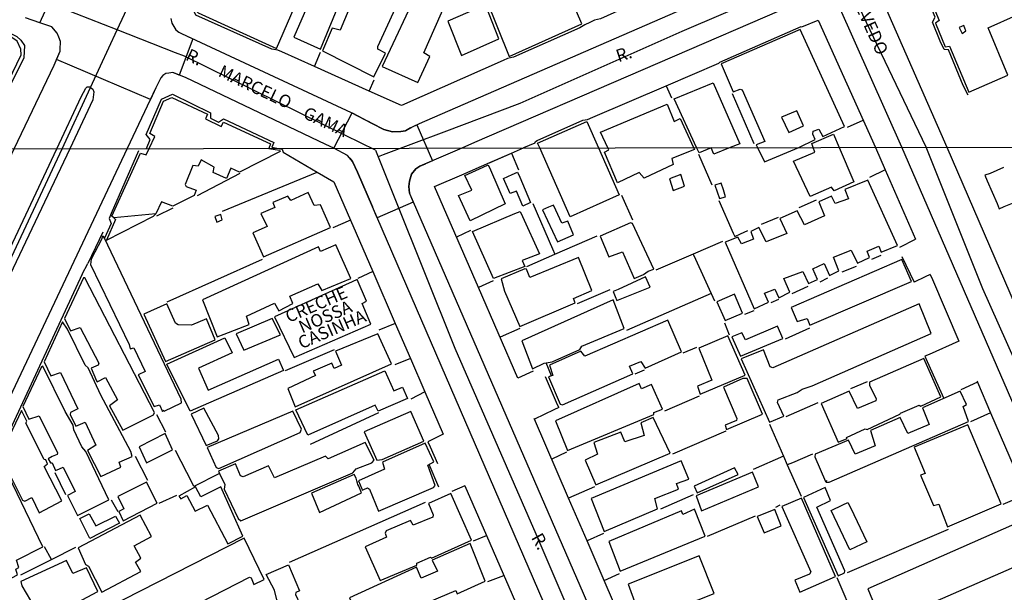
# Model space of a CAD drawing. Extents: x 180702 to 183122, y 1677048 to 1679827.
# Drawn here: x 181354 to 181551, y 1678626 to 1678740 of the extents above; entities that cross this region are included whole.
import ezdxf
from ezdxf.enums import TextEntityAlignment as Align

# ---------------------------------------------------------------- set-up
doc = ezdxf.new("R2010")
doc.units = 0
doc.header["$MEASUREMENT"] = 0
for name, color, linetype in [('IMAGEM', 7, 'CONTINUOUS'), ('V-CANTEIRO', 220, 'CONTINUOUS'), ('V-CRUZAMENTO', 1, 'CONTINUOUS'), ('V-EDIFICACAO', 7, 'CONTINUOUS'), ('V-EDIFICACAO_IDENTIFICADA', 6, 'CONTINUOUS'), ('V-EIXO_DE_LOGRADOURO', 3, 'CONTINUOUS'), ('V-LOTE', 1, 'CONTINUOUS'), ('V-NOME_DOS_LOGRADOUROS', 7, 'CONTINUOUS'), ('V-QUADRA', 2, 'CONTINUOUS'), ('V-TESTADA', 250, 'CONTINUOUS'), ('X-LIMITE_1000', 6, 'CONTINUOUS')]:
    doc.layers.add(name, color=color, linetype=linetype)
picture_1 = doc.add_image_def('image1.jpg', size_in_pixel=(4028, 4627))

msp = doc.modelspace()

# ---------------------------------------------------------------- linework, layer by layer
at = {"layer": 'V-CANTEIRO'}
msp.add_lwpolyline([(181334.41, 1678655.86), (181361.77, 1678714.03), (181366.63, 1678724.38), (181367.5, 1678726.09), (181367.8, 1678726.35), (181368.34, 1678726.35), (181368.47, 1678726.25), (181368.93, 1678725.88), (181369.1, 1678725.39), (181368.93, 1678723.81), (181364.31, 1678714.04), (181345.4, 1678674.27)], dxfattribs=at)
at = {"layer": 'V-CRUZAMENTO'}
msp.add_line((181381.51, 1678726.16), (181381.51, 1678726.16), dxfattribs=at)
at = {"layer": 'V-CRUZAMENTO', "linetype": 'Continuous'}
for p, q in [((181416.93, 1678714.13), (181420.62, 1678721.17)), ((181420.62, 1678721.17), (181423.75, 1678719.53)), ((181424.58, 1678719.09), (181423.75, 1678719.53)), ((181426.92, 1678717.86), (181424.58, 1678719.09)), ((181428.67, 1678717.4), (181426.92, 1678717.86)), ((181430.31, 1678717.44), (181428.67, 1678717.4)), ((181431.22, 1678717.6), (181430.31, 1678717.44)), ((181432.24, 1678718.19), (181431.22, 1678717.6)), ((181432.24, 1678718.19), (181432.76, 1678718.49)), ((181432.76, 1678718.49), (181433.5, 1678718.81)), ((181433.5, 1678718.81), (181436.6, 1678711.64)), ((181419.68, 1678712.71), (181416.93, 1678714.13)), ((181420.13, 1678712.16), (181419.68, 1678712.71)), ((181420.13, 1678712.16), (181420.68, 1678711.49)), ((181420.68, 1678711.49), (181421.65, 1678709.39)), ((181436.6, 1678711.64), (181435.19, 1678711.02)), ((181421.65, 1678709.39), (181424.64, 1678702.47)), ((181432.45, 1678708.94), (181433.28, 1678710.03)), ((181433.28, 1678710.03), (181434.11, 1678710.56)), ((181434.11, 1678710.56), (181435.19, 1678711.02)), ((181431.87, 1678706.48), (181432.05, 1678707.58)), ((181432.05, 1678707.58), (181432.45, 1678708.94)), ((181432.05, 1678705.18), (181431.87, 1678706.48)), ((181432.79, 1678703.36), (181425.6, 1678700.25)), ((181432.05, 1678705.18), (181432.08, 1678705)), ((181432.08, 1678705), (181432.79, 1678703.36)), ((181425.6, 1678700.25), (181424.64, 1678702.47))]:
    msp.add_line(p, q, dxfattribs=at)
msp.add_lwpolyline([(181384.45, 1678739.98), (181384.65, 1678739.09), (181385.44, 1678737.71), (181386.05, 1678737.25), (181386.6, 1678736.99), (181388.87, 1678735.94), (181386.16, 1678728.72), (181384.84, 1678729.21), (181384.1, 1678729.09), (181383.5, 1678729), (181382.89, 1678728.66), (181382.48, 1678728.2), (181381.51, 1678726.16), (181380.42, 1678723.85), (181361.68, 1678731.84), (181362.39, 1678733.51), (181362.4, 1678733.81), (181362.47, 1678735.38), (181362.17, 1678736.27), (181361.79, 1678737.06), (181360.75, 1678738.32), (181358.35, 1678739.16), (181360.17, 1678743.08)], dxfattribs=at)
at = {"layer": 'V-EDIFICACAO'}
for points in [[(181446.54, 1678770.63), (181445.75, 1678770.95), (181444.79, 1678768.83), (181445.52, 1678766.7), (181443.23, 1678765.69), (181437.71, 1678753.9), (181442.32, 1678755.56), (181442.74, 1678755.27), (181451.87, 1678732.39), (181466.41, 1678738.96), (181451.82, 1678772.72), (181446.54, 1678770.63)], [(181545.41, 1678742.93), (181541.42, 1678752.25), (181533.74, 1678748.87), (181537.56, 1678739.62), (181536.88, 1678739.09), (181538.81, 1678734.36), (181539.68, 1678734.47), (181543.48, 1678725.32), (181551.26, 1678728.67), (181547.34, 1678738.16), (181553, 1678740.69), (181554.52, 1678737.03), (181554.91, 1678736.71), (181557.34, 1678731.22), (181564.61, 1678734.45), (181560.44, 1678743.86), (181561.07, 1678744.34), (181559.18, 1678748.68), (181558.47, 1678748.43), (181554.4, 1678757.63), (181546.87, 1678754.75), (181550.94, 1678745.42), (181545.41, 1678742.93)], [(181393.91, 1678753), (181389.42, 1678743.19), (181389.36, 1678741.65), (181389.94, 1678741.1), (181405.52, 1678734.03), (181411.93, 1678748.74), (181409.16, 1678749.88), (181406.96, 1678745.4), (181403.46, 1678747.06), (181403.95, 1678748.53), (181393.91, 1678753)], [(181418.21, 1678737.65), (181416.62, 1678738.1), (181414.69, 1678733.52), (181424.95, 1678728.38), (181427.23, 1678733.09), (181425.74, 1678733.85), (181425.7, 1678734.39), (181430.83, 1678745.61), (181432.79, 1678744.78), (181434.87, 1678749.36), (181423.63, 1678754.22), (181421.44, 1678748.65), (181422.52, 1678748.05), (181418.21, 1678737.65)], [(181315.14, 1678750.24), (181307.95, 1678733.9), (181347.88, 1678718.79), (181354.64, 1678732.77), (181354.58, 1678733.85), (181353.87, 1678735.51), (181352.59, 1678736.32), (181315.14, 1678750.24)], [(181409, 1678736.27), (181414.27, 1678733.85), (181418.54, 1678744.27), (181417.35, 1678744.85), (181416.67, 1678743.26), (181415.54, 1678743.68), (181415.19, 1678743), (181412.43, 1678744.23), (181409, 1678736.27)], [(181426.57, 1678730.4), (181433.67, 1678727.25), (181436.11, 1678732.44), (181434.89, 1678733.13), (181439.4, 1678743.36), (181433.98, 1678746.16), (181426.57, 1678730.4)], [(181439.66, 1678739.49), (181442.4, 1678732.65), (181449.85, 1678735.94), (181447.17, 1678742.72), (181439.66, 1678739.49)], [(181501.37, 1678714.27), (181502.78, 1678711.41), (181509.63, 1678714.28), (181512.91, 1678715.88), (181512.42, 1678716.91), (181512.5, 1678717.51), (181513.61, 1678717.94), (181514.38, 1678716.5), (181518.75, 1678718.45), (181509.91, 1678737.81), (181494.16, 1678730.99), (181496.53, 1678725.35), (181497.91, 1678725.89), (181498.3, 1678725.77), (181502.82, 1678715.45), (181501.11, 1678714.8)], [(181541.57, 1678738.21), (181542.15, 1678737.02), (181542.93, 1678737.52), (181542.48, 1678738.6), (181541.57, 1678738.21)], [(181489.26, 1678714.25), (181484.77, 1678724.01), (181492.55, 1678727.17), (181497.89, 1678715.02), (181495.94, 1678714.26), (181492.66, 1678712.92), (181492.17, 1678714.23), (181489.76, 1678713.2)], [(181373.11, 1678700.23), (181372.72, 1678700.62), (181378.43, 1678713.16), (181379.53, 1678712.8), (181380.15, 1678714.07), (181381.25, 1678716.5), (181380.31, 1678717.08), (181383.02, 1678723.49), (181384.69, 1678724.27), (181391.76, 1678720.9), (181391.4, 1678719.96), (181394.53, 1678718.45), (181394.98, 1678719.33), (181404.31, 1678714.98), (181404.02, 1678714.11), (181406.12, 1678713.75), (181406.23, 1678713.46), (181398.18, 1678709.36), (181396.43, 1678710.13), (181395.59, 1678708.08), (181392.92, 1678709.29), (181393.1, 1678710.38), (181390.54, 1678711.81), (181389.91, 1678710.53), (181388.85, 1678710.71), (181387.35, 1678706.91), (181387.54, 1678706.51), (181389.51, 1678705.74), (181389.15, 1678704.71), (181384.9, 1678702.59), (181382.63, 1678703.47), (181381.46, 1678701.05)], [(181471.59, 1678714.22), (181470.1, 1678717.35), (181483.36, 1678722.93), (181484.81, 1678719.46), (181486, 1678720.04), (181488.66, 1678714.25), (181488.84, 1678713.91), (181484.28, 1678712.11), (181484.56, 1678710.86), (181478.77, 1678708.18), (181477.8, 1678709.31), (181473.51, 1678707.21), (181470.89, 1678713.38), (181471.76, 1678713.8)], [(181506.18, 1678720.34), (181507.6, 1678717.3), (181510.55, 1678718.58), (181509.24, 1678721.57), (181506.18, 1678720.34)], [(181469.72, 1678714.22), (181473.83, 1678704.83), (181464.04, 1678700.46), (181457.98, 1678714.2), (181457.52, 1678715.13), (181467.35, 1678719.47)], [(181517.67, 1678714.3), (181520.61, 1678707.43), (181516.68, 1678705.61), (181516.13, 1678706.34), (181511.88, 1678704.52), (181508.59, 1678711.52), (181512.8, 1678713.38), (181512.51, 1678714.29), (181512.24, 1678715.05), (181516.53, 1678716.93)], [(181447.73, 1678710.81), (181448.17, 1678709.8), (181451.1, 1678703.03), (181444.11, 1678699.67), (181441.82, 1678704.69), (181444.43, 1678705.78), (181443.06, 1678708.7), (181446.71, 1678710.35), (181447.73, 1678710.81)], [(181453.56, 1678709.36), (181454, 1678708.34), (181456.16, 1678703.31), (181454.62, 1678702.58), (181453.33, 1678705.54), (181452.07, 1678705.09), (181450.75, 1678708.13), (181452.51, 1678708.9), (181453.56, 1678709.36)], [(181483.86, 1678708.01), (181484.55, 1678705.7), (181486.86, 1678706.58), (181486.09, 1678708.88), (181483.86, 1678708.01)], [(181494.94, 1678695.4), (181500.73, 1678682.12), (181503.6, 1678683.47), (181502.8, 1678685.23), (181504.87, 1678686.02), (181505.62, 1678684.3), (181507.81, 1678685.46), (181506.62, 1678688.13), (181510.4, 1678689.56), (181511.54, 1678687.17), (181513.33, 1678687.97), (181512.39, 1678690.08), (181514.7, 1678691.12), (181515.74, 1678688.77), (181517.61, 1678689.72), (181516.55, 1678692.43), (181520.02, 1678693.78), (181521.34, 1678691.19), (181523.71, 1678692.38), (181523.23, 1678693.58), (181525.54, 1678694.62), (181526, 1678693.39), (181529.27, 1678694.74), (181523.38, 1678707.76), (181518.82, 1678705.93), (181519.52, 1678704.06), (181516.85, 1678703.1), (181516.13, 1678704.58), (181513.58, 1678703.42), (181514.76, 1678700.63), (181510.73, 1678698.84), (181509.32, 1678701.67), (181505.85, 1678700.11), (181507.22, 1678697.12), (181503.12, 1678695.45), (181501.67, 1678698.32), (181500.07, 1678697.52), (181500.57, 1678696.01), (181498.18, 1678695.09), (181497.46, 1678696.4), (181494.94, 1678695.4)], [(181404.8, 1678703.29), (181405.17, 1678702.3), (181402.42, 1678701.13), (181403.67, 1678698.53), (181400.78, 1678697.25), (181402.94, 1678692.46), (181416.29, 1678698.35), (181414.31, 1678702.88), (181413.03, 1678702.7), (181411.86, 1678705.3), (181408.39, 1678703.73), (181407.8, 1678704.6), (181404.8, 1678703.29)], [(181494.58, 1678705.81), (181494.14, 1678707.16), (181492.86, 1678706.8), (181493.81, 1678704.13), (181495.02, 1678704.46), (181494.58, 1678705.81)], [(181454.07, 1678701.54), (181454.54, 1678700.52), (181457.91, 1678693.11), (181454.49, 1678691.73), (181455.02, 1678690.57), (181448.8, 1678688.13), (181444.57, 1678697.56), (181453.02, 1678701.1), (181454.07, 1678701.54)], [(181460.74, 1678702.78), (181459.74, 1678702.36), (181458.55, 1678701.85), (181461.53, 1678695.44), (181464.69, 1678696.89), (181463.59, 1678699.62), (181462.36, 1678699.2), (181461.19, 1678701.78), (181460.74, 1678702.78)], [(181373.11, 1678700.23), (181373.42, 1678699.92), (181371.65, 1678695.79), (181381.03, 1678700.58), (181381.46, 1678701.05)], [(181393.24, 1678700.54), (181393.65, 1678699.37), (181394.71, 1678699.85), (181394.45, 1678700.91), (181393.24, 1678700.54)], [(181470.03, 1678696.59), (181471.75, 1678692.46), (181474.46, 1678693.45), (181476.78, 1678688.18), (181478.65, 1678688.95), (181479.6, 1678689.59), (181480.71, 1678690.05), (181476.47, 1678699.12), (181476.1, 1678699.23), (181470.03, 1678696.59)], [(181371.25, 1678696.17), (181371.07, 1678696.55), (181370.78, 1678696.52), (181370.71, 1678696.08), (181368.62, 1678692.02), (181368.48, 1678690.92), (181376.16, 1678675.01), (181376.34, 1678674.13), (181377.11, 1678674.35), (181379.34, 1678669.59), (181377.99, 1678668.94), (181381.13, 1678662.64), (181382.2, 1678662.94), (181382.78, 1678661.62), (181382.96, 1678661.88), (181383.11, 1678661.69), (181386.59, 1678663.37), (181386.51, 1678664.07)], [(181399.55, 1678680.68), (181405.1, 1678683.22), (181406.02, 1678681.74), (181408.75, 1678683.2), (181408.17, 1678684.63), (181413.76, 1678687.08), (181414.54, 1678685.79), (181420.33, 1678688.16), (181417.37, 1678694.84), (181414.3, 1678693.51), (181413.93, 1678694.45), (181390.75, 1678683.92), (181393.71, 1678676.5), (181395.07, 1678677.03), (181400.09, 1678678.97)], [(181456, 1678688.33), (181455.36, 1678690.01), (181454.99, 1678690.12), (181450.28, 1678688.07), (181450.97, 1678685.62), (181454.04, 1678678.59), (181465.05, 1678683.28), (181464.69, 1678684.15), (181468.35, 1678685.8), (181465.71, 1678692.38), (181456, 1678688.33)], [(181508.11, 1678682.39), (181509.32, 1678679.56), (181511.27, 1678680.2), (181511.83, 1678678.83), (181532.06, 1678687.57), (181530.16, 1678691.95), (181508.11, 1678682.39)], [(181367.31, 1678688.29), (181367.05, 1678688.29), (181363.25, 1678680.17), (181364.45, 1678677.72), (181366.43, 1678678.41), (181370.09, 1678671.28), (181370.01, 1678670.91), (181368.59, 1678670.29), (181369.66, 1678667.78), (181369.79, 1678667.58), (181371.48, 1678668.39), (181373.82, 1678663.96), (181372.28, 1678662.79), (181374.92, 1678657.89), (181380.99, 1678660.96), (181381.24, 1678661.47), (181367.31, 1678688.29)], [(181472.6, 1678685.55), (181473.03, 1678684.57), (181473.37, 1678683.8), (181479.97, 1678686.46), (181479.07, 1678688.47), (181473.59, 1678686), (181472.6, 1678685.55)], [(181459.28, 1678671.35), (181460.44, 1678671.53), (181466.01, 1678674.02), (181466.41, 1678674.64), (181474.84, 1678678.21), (181472.59, 1678683.9), (181454.41, 1678675.7), (181456.57, 1678670.14), (181458.84, 1678671.28)], [(181493.3, 1678683.53), (181494.94, 1678679.76), (181498.42, 1678681.23), (181496.81, 1678685.03), (181493.3, 1678683.53)], [(181385.38, 1678679.25), (181383.7, 1678683.09), (181379.12, 1678681.08), (181383.4, 1678671.64), (181393.32, 1678675.92), (181391.56, 1678680.13), (181388.6, 1678678.85), (181385.93, 1678678.89), (181385.38, 1678679.25)], [(181504.42, 1678670.36), (181503.9, 1678670.54), (181502.55, 1678673.91), (181498.12, 1678672.12), (181503.79, 1678659.53), (181506.61, 1678660.74), (181505.4, 1678663.41), (181505.48, 1678664), (181509.28, 1678665.42), (181510.27, 1678666.12), (181512.25, 1678666.74), (181535.99, 1678677.2), (181533.61, 1678683.09), (181504.42, 1678670.36)], [(181406.35, 1678676.96), (181404.66, 1678680.17), (181397.51, 1678677.16), (181399.04, 1678673.89), (181406.35, 1678676.96)], [(181460.31, 1678668.73), (181459.71, 1678668.53), (181462.09, 1678663.12), (181462.53, 1678662.97), (181476.51, 1678669.18), (181475.88, 1678670.65), (181478.15, 1678671.61), (181478.99, 1678670.29), (181486.27, 1678673.54), (181483.53, 1678679.84), (181466.96, 1678672.67), (181466.19, 1678673.65), (181459.93, 1678670.87), (181460.63, 1678668.83)], [(181370.49, 1678664.87), (181368, 1678670.33), (181367.42, 1678670.87), (181363.9, 1678678.08), (181362.88, 1678679.51), (181359.22, 1678671.53), (181360.58, 1678668.75), (181362.48, 1678669.45), (181365.95, 1678662.17), (181364.49, 1678661.47), (181364.38, 1678661.07), (181365.51, 1678658.73), (181367.38, 1678659.5), (181369.5, 1678654.92), (181367.89, 1678653.86), (181370.49, 1678648.67), (181374.51, 1678650.57), (181374.18, 1678651.52), (181376.74, 1678652.69), (181376.49, 1678653.68), (181370.49, 1678664.87)], [(181496.29, 1678676.5), (181498.01, 1678672.67), (181506.42, 1678676.18), (181505.38, 1678678.65), (181499, 1678675.94), (181498.28, 1678677.3), (181496.29, 1678676.5)], [(181383.69, 1678671.11), (181395.23, 1678676.36), (181396.67, 1678673.34), (181389.96, 1678670.3), (181391.92, 1678665.93), (181405.91, 1678672.05), (181406.94, 1678669.82), (181388.35, 1678661.69)], [(181428.47, 1678671.16), (181425.74, 1678677.16), (181417.3, 1678673.64), (181418.49, 1678670.88), (181417.02, 1678670.19), (181416.57, 1678671.29), (181412.86, 1678669.66), (181413.27, 1678668.8), (181407.76, 1678666.21), (181409.22, 1678662.59), (181428.47, 1678671.16)], [(181495.49, 1678676.73), (181489.71, 1678674.24), (181492.31, 1678667.91), (181489.45, 1678666.7), (181489.97, 1678665.09), (181498.93, 1678668.9), (181495.49, 1678676.73)], [(181521.32, 1678662.24), (181519.67, 1678665.72), (181514.04, 1678663.27), (181517.44, 1678655.51), (181519.23, 1678656.28), (181519.12, 1678656.46), (181522.85, 1678658.22), (181523.22, 1678658.03), (181529.77, 1678661.11), (181529.83, 1678661.21), (181529.88, 1678661.29), (181533.57, 1678662.9), (181533.94, 1678662.72), (181537.93, 1678664.55), (181534.52, 1678672.23), (181523.73, 1678667.47), (181523.73, 1678666.89), (181525.01, 1678664.14), (181524.94, 1678663.74), (181521.32, 1678662.24)], [(181367.56, 1678653.68), (181366.72, 1678654.63), (181365.11, 1678657.96), (181365, 1678658.91), (181363.39, 1678661.62), (181358.97, 1678670.65), (181358.67, 1678670.58), (181354.98, 1678662.64), (181356.19, 1678660.12), (181358.2, 1678660.81), (181361.89, 1678653.39), (181361.82, 1678653.06), (181360.84, 1678652.64), (181360.04, 1678652.2), (181360.46, 1678651.41), (181360.79, 1678651.41), (181361.5, 1678649.88), (181362.31, 1678650.21), (181363.03, 1678650.57), (181365.4, 1678645.67), (181363.88, 1678644.9), (181365.88, 1678640.88), (181367.84, 1678641.88), (181372.09, 1678644.04)], [(181427.14, 1678669.72), (181428.93, 1678665.76), (181430.67, 1678666.52), (181431.64, 1678664.24), (181425.8, 1678661.7), (181425.16, 1678662.9), (181411.78, 1678656.91), (181409.38, 1678661.96), (181427.14, 1678669.72)], [(181498.49, 1678668.2), (181494.61, 1678666.48), (181497.28, 1678660.23), (181497.17, 1678659.86), (181494.91, 1678658.95), (181495.23, 1678658.03), (181502.37, 1678661.11), (181499.33, 1678668.24), (181498.49, 1678668.2)], [(181523.88, 1678657.85), (181524.83, 1678654.81), (181520.88, 1678653.17), (181519.49, 1678655.95), (181512.9, 1678653.13), (181512.83, 1678652.62), (181514.95, 1678647.68), (181515.14, 1678647.86), (181515.03, 1678647.57), (181515.65, 1678647.57), (181543.41, 1678659.68), (181542.39, 1678662.61), (181543.01, 1678663.01), (181541.77, 1678665.68), (181534.27, 1678662.39), (181535.62, 1678659.02), (181531.34, 1678657.23), (181529.84, 1678660.45), (181523.88, 1678657.85)], [(181391.05, 1678662.28), (181388.52, 1678661.11), (181391.49, 1678654.89), (181393.76, 1678655.8), (181394.05, 1678656.17), (181393.98, 1678656.83), (181391.05, 1678662.28)], [(181359.22, 1678650.68), (181359.88, 1678651.23), (181359.56, 1678652.04), (181359.26, 1678652.07), (181355.6, 1678659.31), (181355.78, 1678659.75), (181354.72, 1678661.84), (181350.48, 1678652.84), (181354.94, 1678643.99), (181355.38, 1678643.8), (181356.77, 1678644.5), (181358.23, 1678641.46), (181362.75, 1678643.82), (181359.22, 1678650.68)], [(181391.71, 1678654.49), (181393.5, 1678650.46), (181394.01, 1678650.28), (181410.25, 1678657.49), (181410.51, 1678658.14), (181408.75, 1678661.69), (181391.71, 1678654.49)], [(181423.02, 1678657.56), (181425.51, 1678651.96), (181426.61, 1678652.07), (181434.91, 1678655.73), (181432.28, 1678661.62), (181423.02, 1678657.56)], [(181478.11, 1678659.39), (181478.81, 1678656.86), (181474.93, 1678655.62), (181474.16, 1678657.52), (181468.75, 1678655.44), (181469.52, 1678653.13), (181467.07, 1678651.92), (181469.14, 1678647.01), (181483.99, 1678653.33), (181480.57, 1678660.48)], [(181532.59, 1678654.52), (181534.78, 1678649.25), (181533.9, 1678648.92), (181536.46, 1678642.93), (181537.49, 1678643.18), (181539.28, 1678638.65), (181549.96, 1678643.22), (181543.27, 1678658.99), (181532.59, 1678654.52)], [(181378.14, 1678654.63), (181379.6, 1678651.41), (181384.79, 1678654.01), (181383.33, 1678657.23), (181378.14, 1678654.63)], [(181394.16, 1678649.3), (181395.22, 1678647.06), (181395.07, 1678646.18), (181397.89, 1678640.29), (181398.4, 1678639.82), (181420.72, 1678649.44), (181421.41, 1678650.21), (181424.52, 1678651.41), (181424.96, 1678651.96), (181423.2, 1678655.44), (181415.85, 1678652.22), (181415.27, 1678652.73), (181405.13, 1678648.41), (181403.96, 1678650.83), (181398.88, 1678648.6), (181398.36, 1678648.85), (181397.34, 1678651.23), (181393.94, 1678649.77)], [(181426.68, 1678651.56), (181427.05, 1678650.13), (181421.89, 1678647.83), (181422.51, 1678646.22), (181422.61, 1678645.97), (181422.95, 1678646.11), (181423.68, 1678646.4), (181424.05, 1678646.14), (181425.84, 1678641.75), (181436.81, 1678646.51), (181437.14, 1678646.88), (181435.68, 1678650.94), (181436.89, 1678651.6), (181435.17, 1678655.33), (181426.68, 1678651.56)], [(181350.3, 1678652.44), (181344.59, 1678640.47), (181344.3, 1678637.84), (181349.75, 1678626.9), (181353.92, 1678629.06), (181353.59, 1678630.23), (181354.17, 1678630.52), (181353.73, 1678631.99), (181358.97, 1678634.69), (181350.3, 1678652.44)], [(181468.24, 1678644.28), (181470.8, 1678637.73), (181481.44, 1678642.26), (181480.93, 1678644.28), (181485.63, 1678646.19), (181485.21, 1678647.28), (181487.71, 1678648.15), (181486.16, 1678651.81)], [(181489.38, 1678645.45), (181497.5, 1678649.11), (181496.81, 1678650.39), (181488.79, 1678646.74)], [(181412.52, 1678645.34), (181414.13, 1678641.5), (181422.5, 1678645.46), (181422.05, 1678646.42), (181421.93, 1678646.78), (181421.76, 1678647.07), (181421.7, 1678647.38), (181421.56, 1678647.84), (181421.41, 1678648.38), (181421.01, 1678649.07), (181412.52, 1678645.34)], [(181489.13, 1678644.83), (181490.22, 1678641.86), (181501.6, 1678646.62), (181500.39, 1678649.58), (181489.13, 1678644.83)], [(181374.12, 1678641.74), (181374.99, 1678639.82), (181381.77, 1678643.37), (181379.6, 1678647.57), (181373.88, 1678644.69), (181375.13, 1678642.24), (181374.12, 1678641.74)], [(181395.84, 1678635.28), (181398.84, 1678636.82), (181394.41, 1678646.62), (181390.43, 1678644.61), (181389.36, 1678646.62), (181386.07, 1678644.79), (181386.44, 1678644.23), (181387.66, 1678644.91), (181389.33, 1678641.75), (181391.78, 1678642.96)], [(181513.2, 1678642.6), (181515.9, 1678643.88), (181514.84, 1678646.47), (181510.56, 1678644.5), (181517.44, 1678628.91), (181518.72, 1678629.46), (181518.79, 1678629.9), (181513.2, 1678642.6)], [(181427.37, 1678637.84), (181427.19, 1678637.4), (181427.45, 1678636.56), (181423.17, 1678634.69), (181426.17, 1678627.93), (181433.52, 1678631.04), (181433.52, 1678631.4), (181436.19, 1678632.61), (181436.41, 1678632.39), (181444.4, 1678636.02), (181440.29, 1678645.27), (181435.83, 1678643.33), (181436.78, 1678641.02), (181436.67, 1678640.58), (181432.79, 1678638.97), (181432.2, 1678639.93), (181427.37, 1678637.84)], [(181510.16, 1678644.39), (181506.25, 1678642.71), (181511.99, 1678629.65), (181511.77, 1678629.24), (181508.84, 1678628), (181509.83, 1678625.62), (181516.93, 1678628.73), (181510.16, 1678644.39)], [(181365.99, 1678634.47), (181367.45, 1678631.15), (181368.04, 1678630.82), (181370.75, 1678625.62), (181378.5, 1678629.72), (181377.44, 1678631.62), (181378.46, 1678632.43), (181377.15, 1678634.88), (181380.62, 1678636.74), (181378.35, 1678640.95), (181365.99, 1678634.47)], [(181368.21, 1678641.21), (181369.51, 1678638.85), (181373.44, 1678640.78), (181374.24, 1678639.41), (181368.35, 1678636.35), (181366.35, 1678640.28), (181368.21, 1678641.21)], [(181474.02, 1678629.79), (181490.95, 1678636.82), (181488.81, 1678642.19), (181486.53, 1678641.1), (181486.23, 1678641.86), (181471.75, 1678635.72)], [(181501.34, 1678640.69), (181502.7, 1678637.47), (181506.1, 1678638.86), (181504.82, 1678642.12), (181501.34, 1678640.69)], [(181523.4, 1678626.32), (181526.29, 1678619.15), (181555.63, 1678631.99), (181552.6, 1678639.16), (181523.4, 1678626.32)], [(181371.55, 1678622.4), (181371.44, 1678622.11), (181373.01, 1678619.84), (181379.56, 1678622.99), (181383.81, 1678614.43), (181387.68, 1678616.26), (181385.41, 1678621.05), (181400.16, 1678628.59), (181400.49, 1678628.48), (181401, 1678627.16), (181403.05, 1678628.15), (181399.1, 1678636.41), (181371.55, 1678622.4)], [(181434.36, 1678628.44), (181433.43, 1678630.6), (181420.09, 1678624.49), (181422.22, 1678619.77), (181424.34, 1678620.72), (181425.58, 1678618.16), (181434, 1678621.93), (181433.89, 1678622.81), (181441.25, 1678625.99), (181441.55, 1678625.31), (181447.13, 1678627.82), (181444.09, 1678635.32), (181436.57, 1678632), (181437.58, 1678629.83), (181434.36, 1678628.44)], [(181475.59, 1678627.2), (181477.16, 1678623.02), (181477.86, 1678623.24), (181479.8, 1678618.63), (181482.5, 1678619.73), (181483.09, 1678618.89), (181487.08, 1678620.5), (181487.15, 1678620.98), (181486.38, 1678622.84), (181492.78, 1678625.33), (181489.75, 1678632.9), (181475.59, 1678627.2)], [(181354.58, 1678627.74), (181354.76, 1678626.9), (181356.48, 1678623.94), (181355.23, 1678622.88), (181357.28, 1678618.96), (181358.89, 1678619.66), (181360.14, 1678617.28), (181364.89, 1678619.7), (181363.69, 1678622.44), (181369.94, 1678625.77), (181367.64, 1678630.49), (181364.93, 1678629.35), (181363.65, 1678631.95), (181354.58, 1678627.74)]]:
    msp.add_lwpolyline(points, close=True, dxfattribs=at)
at = {"layer": 'V-EDIFICACAO', "linetype": 'Continuous'}
for points in [[(181480.27, 1678667.03), (181478.26, 1678666.19), (181477.82, 1678667.22), (181461.1, 1678659.79), (181463.52, 1678653.9), (181480.75, 1678661.03), (181480.75, 1678661.47), (181482.43, 1678662.09)], [(181411.06, 1678621.42), (181407.96, 1678619.92), (181405.61, 1678624.09), (181405.1, 1678626.02), (181403.49, 1678629.17), (181407.91, 1678631.07), (181410.11, 1678625.88), (181409.41, 1678625.59), (181409.34, 1678625.15)]]:
    msp.add_lwpolyline(points, close=True, dxfattribs=at)
at = {"layer": 'V-EDIFICACAO_IDENTIFICADA'}
msp.add_lwpolyline([(181409.05, 1678672.42), (181424.32, 1678679.04), (181422.57, 1678683.18), (181423.46, 1678683.66), (181421.58, 1678687.96), (181420.59, 1678687.51), (181405.12, 1678680.49), (181409.05, 1678672.42)], close=True, dxfattribs=at)
at = {"layer": 'V-EIXO_DE_LOGRADOURO'}
for points in [[(181511.47, 1678748.24), (181486.3, 1678737.38), (181454.01, 1678723.05), (181438.88, 1678717.35)], [(181373.8, 1678737.73), (181377.26, 1678745.2)], [(181534.97, 1678714.33), (181520.13, 1678745.53)], [(181373.8, 1678737.73), (181360.17, 1678743.08)], [(181370.48, 1678730.58), (181373.8, 1678737.73)], [(181385.4, 1678733.18), (181373.8, 1678737.73)], [(181419.29, 1678716.67), (181387.18, 1678732.48), (181385.4, 1678733.18)], [(181368.47, 1678726.25), (181370.48, 1678730.58)], [(181362.8, 1678714.04), (181368.47, 1678726.25)], [(181438.88, 1678717.35), (181426.77, 1678712.8)], [(181425.23, 1678713.75), (181419.29, 1678716.67)], [(181335, 1678654.58), (181362.8, 1678714.04)], [(181425.23, 1678713.75), (181425.76, 1678712.42)], [(181661.58, 1678421.24), (181659.73, 1678425.17), (181611.55, 1678536), (181580.13, 1678610.31), (181546.32, 1678686.12), (181534.97, 1678714.33)], [(181426.77, 1678712.8), (181425.76, 1678712.42)], [(181425.76, 1678712.42), (181429.1, 1678704.1)], [(181429.1, 1678704.1), (181441.07, 1678674.29), (181457.23, 1678637.28), (181486.26, 1678569.54), (181568.01, 1678382.34)]]:
    msp.add_lwpolyline(points, dxfattribs=at)
at = {"layer": 'V-LOTE'}
for points in [[(181468.91, 1678739.65), (181468.12, 1678739.29), (181468, 1678739.23), (181466.96, 1678738.76)], [(181510.25, 1678738.32), (181513.46, 1678739.66), (181524.91, 1678714.31)], [(181510.24, 1678738.32), (181510.25, 1678738.32)], [(181413.09, 1678730.41), (181406.58, 1678733.34), (181405.82, 1678733.68)], [(181413.09, 1678730.41), (181414.3, 1678733.27)], [(181451.56, 1678731.99), (181450.73, 1678731.62), (181430.41, 1678722.62)], [(181483.2, 1678726.58), (181493.67, 1678731.07)], [(181424, 1678725.5), (181413.09, 1678730.41)], [(181424, 1678725.5), (181425.02, 1678727.8)], [(181430.41, 1678722.62), (181424, 1678725.5)], [(181467.53, 1678719.87), (181468.57, 1678720.32), (181483.2, 1678726.58)], [(181483.2, 1678726.58), (181484.25, 1678724.19)], [(181500.74, 1678714.99), (181496.38, 1678724.95)], [(181519.33, 1678718.34), (181522.47, 1678719.71)], [(181457.03, 1678715.16), (181454.72, 1678714.19)], [(181406.85, 1678713.32), (181413.65, 1678709.38)], [(181448.07, 1678711.26), (181452.39, 1678713.17)], [(181452.39, 1678713.17), (181454.72, 1678714.19)], [(181452.39, 1678713.17), (181453.74, 1678709.85)], [(181524.91, 1678714.31), (181526.86, 1678709.82)], [(181447.95, 1678711.21), (181448.07, 1678711.26)], [(181489.62, 1678712.92), (181492.29, 1678706.82)], [(181394.79, 1678701.57), (181413.65, 1678709.38)], [(181413.65, 1678709.38), (181416.97, 1678707.45)], [(181526.86, 1678709.82), (181523.71, 1678708.32)], [(181526.86, 1678709.82), (181532.87, 1678695.98)], [(181550.4, 1678710.26), (181547.76, 1678709.09), (181546.72, 1678708.73)], [(181398.19, 1678709.08), (181389.73, 1678704.62)], [(181416.97, 1678707.45), (181424.72, 1678689.54)], [(181437.04, 1678706.52), (181442.45, 1678708.86)], [(181546.72, 1678708.73), (181547.18, 1678707.64), (181549.12, 1678703.1), (181549.56, 1678702.07)], [(181445.78, 1678686.39), (181437.04, 1678706.52)], [(181476.55, 1678699.82), (181474.38, 1678704.74)], [(181493.71, 1678703.69), (181496.56, 1678697.22), (181496.86, 1678696.53)], [(181513.06, 1678703.76), (181509.6, 1678702.22)], [(181384.89, 1678702.18), (181381.63, 1678700.56)], [(181456.63, 1678703.14), (181460.52, 1678694.05), (181460.98, 1678692.98)], [(181549.56, 1678702.07), (181550.55, 1678702.52), (181552.2, 1678703.2)], [(181420.29, 1678699.77), (181416.75, 1678698.28)], [(181505.52, 1678700.33), (181502.09, 1678698.9)], [(181444.16, 1678697.73), (181441.43, 1678696.42)], [(181496.86, 1678696.53), (181498, 1678697.06), (181499.45, 1678697.71)], [(181460.98, 1678692.98), (181469.41, 1678696.67)], [(181494.39, 1678695.52), (181488.56, 1678693)], [(181529.77, 1678694.43), (181532.87, 1678695.98)], [(181383.75, 1678683.5), (181402.71, 1678692.02)], [(181455.43, 1678690.55), (181460.98, 1678692.98)], [(181488.56, 1678693), (181481.15, 1678689.8)], [(181488.56, 1678693), (181489.02, 1678692), (181492.81, 1678683.69)], [(181524.2, 1678692.02), (181526.06, 1678692.8)], [(181366.83, 1678689.02), (181367.91, 1678691.17)], [(181518.28, 1678689.49), (181521.09, 1678690.63)], [(181424.72, 1678689.54), (181421.74, 1678688.18)], [(181424.72, 1678689.54), (181429.19, 1678679.21)], [(181448.72, 1678687.71), (181445.78, 1678686.39)], [(181513.87, 1678687.52), (181515.43, 1678688.27)], [(181535.8, 1678688.98), (181534.81, 1678688.48), (181532.61, 1678687.46)], [(181535.8, 1678688.98), (181536.24, 1678687.95), (181541.51, 1678675.68)], [(181453.63, 1678668.32), (181445.78, 1678686.39)], [(181471.99, 1678685.89), (181465.45, 1678683.1)], [(181508.29, 1678685.2), (181511.5, 1678686.62)], [(181492.12, 1678685.2), (181475.31, 1678677.82)], [(181504.12, 1678683.35), (181505.62, 1678684.01)], [(181498.83, 1678681.06), (181500.73, 1678681.8)], [(181429.19, 1678679.21), (181425.93, 1678677.83)], [(181429.19, 1678679.21), (181432.21, 1678672.23)], [(181454, 1678678.16), (181450.1, 1678676.46)], [(181494.82, 1678679.29), (181495.72, 1678676.96)], [(181511.73, 1678678.25), (181506.87, 1678676.09)], [(181417.02, 1678673.93), (181407.24, 1678669.72)], [(181486.55, 1678673.33), (181489.3, 1678674.49)], [(181541.51, 1678675.68), (181535.58, 1678673.04), (181534.74, 1678672.67)], [(181432.21, 1678672.23), (181429.11, 1678670.93)], [(181432.21, 1678672.23), (181435.09, 1678665.57)], [(181456.67, 1678669.7), (181453.63, 1678668.32)], [(181478.81, 1678669.91), (181476.94, 1678669.09)], [(181523.27, 1678667.56), (181519.95, 1678666.13)], [(181545.2, 1678667.48), (181541.91, 1678665.99)], [(181545.1, 1678667.7), (181545.2, 1678667.48)], [(181545.2, 1678667.48), (181547.83, 1678661.37)], [(181435.09, 1678665.57), (181432.28, 1678664.13)], [(181435.09, 1678665.57), (181438.75, 1678657.11)], [(181482.94, 1678661.79), (181489.82, 1678664.8)], [(181461.8, 1678662.45), (181460.8, 1678661.96), (181456.97, 1678660.11)], [(181513.43, 1678663.4), (181507.05, 1678660.57)], [(181383.49, 1678657.54), (181381.69, 1678661.01)], [(181425.85, 1678661.35), (181412.27, 1678655.05)], [(181456.97, 1678660.11), (181456.9, 1678660.28)], [(181547.83, 1678661.37), (181543.82, 1678659.6)], [(181547.83, 1678661.37), (181554.44, 1678646.01), (181554.91, 1678644.92)], [(181463.75, 1678644.38), (181456.97, 1678660.11)], [(181503.76, 1678659.11), (181506.57, 1678652.72)], [(181438.75, 1678657.11), (181436.62, 1678656.07), (181435.67, 1678655.6)], [(181495.07, 1678657.69), (181484.44, 1678653.11)], [(181377.39, 1678652.72), (181379.81, 1678647.98)], [(181389.08, 1678646.7), (181388.77, 1678647.32), (181385.43, 1678653.84)], [(181463.29, 1678653.53), (181460.41, 1678652.14)], [(181506.57, 1678652.72), (181500.51, 1678650.06)], [(181506.57, 1678652.72), (181507.33, 1678650.99)], [(181512.34, 1678653.13), (181508.35, 1678651.43), (181507.33, 1678650.99)], [(181507.33, 1678650.99), (181510.07, 1678644.76)], [(181361.33, 1678649.51), (181363.49, 1678645.09)], [(181394.16, 1678649.3), (181392.83, 1678648.62), (181390.28, 1678647.31), (181389.08, 1678646.7)], [(181443.04, 1678646.8), (181440.45, 1678645.72)], [(181443.01, 1678646.86), (181443.04, 1678646.8)], [(181443.04, 1678646.8), (181447.35, 1678636.93)], [(181468.92, 1678646.61), (181463.75, 1678644.38)], [(181382.15, 1678643.36), (181385.69, 1678644.94)], [(181488.59, 1678645.02), (181482.06, 1678642.14)], [(181554.91, 1678644.92), (181553.87, 1678644.6), (181550.26, 1678643.1)], [(181372.6, 1678644.02), (181373.88, 1678641.68)], [(181435.16, 1678643.48), (181408.08, 1678631.56)], [(181467.41, 1678635.89), (181463.75, 1678644.38)], [(181505.84, 1678642.94), (181504.94, 1678642.48)], [(181519.42, 1678643.49), (181519.9, 1678642.48), (181523.17, 1678635.69), (181519.8, 1678634.08), (181516.07, 1678641.91), (181518.4, 1678643.01), (181519.42, 1678643.49)], [(181500.95, 1678640.81), (181491.38, 1678636.7)], [(181444.77, 1678635.85), (181447.35, 1678636.93)], [(181447.35, 1678636.93), (181454.49, 1678620.59)], [(181470.68, 1678637.35), (181467.41, 1678635.89)], [(181519.34, 1678629.57), (181539.43, 1678638.17)], [(181360.7, 1678632.14), (181359.28, 1678634.68)], [(181470.83, 1678627.95), (181467.41, 1678635.89)], [(181360.7, 1678632.14), (181365.56, 1678634.57)], [(181354.6, 1678629.09), (181360.7, 1678632.14)], [(181447.65, 1678627.77), (181450.83, 1678628.96)], [(181470.83, 1678627.95), (181473.91, 1678629.37)], [(181477.88, 1678611.6), (181470.83, 1678627.95)], [(181520.76, 1678620.24), (181517.26, 1678628.49)]]:
    msp.add_lwpolyline(points, dxfattribs=at)
at = {"layer": 'V-QUADRA'}
for points in [[(181574.5, 1678771.55), (181545.44, 1678758.96), (181530.72, 1678752.79), (181529.68, 1678752.2), (181527.88, 1678751.52), (181526.91, 1678750.77), (181526.07, 1678750.13), (181525.37, 1678749.27), (181525.14, 1678748.52), (181524.93, 1678747.34), (181524.99, 1678747.06), (181525.17, 1678746.18), (181539.09, 1678714.33), (181663.31, 1678426.96)], [(181384.45, 1678739.98), (181384.65, 1678739.09), (181385.44, 1678737.71), (181386.05, 1678737.25), (181386.6, 1678736.99), (181420.44, 1678721.26), (181420.44, 1678721.26), (181424.58, 1678719.09), (181426.92, 1678717.86), (181428.67, 1678717.4), (181430.31, 1678717.44), (181431.22, 1678717.6), (181432.76, 1678718.49), (181434.02, 1678719.04), (181497.29, 1678746.62)], [(181657.05, 1678421.2), (181596.56, 1678561.32), (181530.18, 1678714.32), (181517.66, 1678742.37), (181517.16, 1678743.27), (181516.41, 1678744.01), (181516.02, 1678744.23), (181515.51, 1678744.51), (181514.4, 1678744.74), (181513.19, 1678744.66), (181512.56, 1678744.47), (181512.09, 1678744.32), (181444.96, 1678715.25), (181442.47, 1678714.17), (181434.11, 1678710.56), (181433.28, 1678710.03), (181432.45, 1678708.94), (181432.05, 1678707.58), (181431.87, 1678706.48), (181432.05, 1678705.18), (181432.08, 1678705), (181571.31, 1678384.31)], [(181186.43, 1678603.53), (181281.59, 1678568.67), (181283.31, 1678568.55), (181284.28, 1678568.98), (181285.25, 1678569.73), (181286.32, 1678571.44), (181319.55, 1678641.88), (181324.36, 1678652.17), (181330.29, 1678664.85), (181353.27, 1678714.02), (181361.2, 1678730.72), (181362.39, 1678733.51), (181362.4, 1678733.81), (181362.47, 1678735.38), (181362.17, 1678736.27), (181361.79, 1678737.06), (181360.75, 1678738.32), (181358.35, 1678739.16), (181355.52, 1678740.16)], [(181563.87, 1678380.6), (181424.64, 1678702.47), (181421.65, 1678709.39), (181420.68, 1678711.49), (181419.68, 1678712.71), (181416.93, 1678714.13), (181415.36, 1678714.88), (181387.37, 1678728.26), (181384.84, 1678729.21), (181384.1, 1678729.09), (181383.5, 1678729), (181382.89, 1678728.66), (181382.48, 1678728.2), (181381.51, 1678726.16), (181375.79, 1678714.06), (181342.25, 1678643.07)]]:
    msp.add_lwpolyline(points, dxfattribs=at)
at = {"layer": 'V-TESTADA'}
for points in [[(181405.82, 1678733.68), (181404.58, 1678733.85), (181389.44, 1678740.63), (181388.65, 1678742.37), (181388.95, 1678743.8), (181393.75, 1678753.74)], [(181543.35, 1678724.73), (181542.39, 1678726.63), (181539.45, 1678733.72), (181538.59, 1678733.8), (181537.81, 1678735.47), (181536.26, 1678739.24), (181536.78, 1678740.24), (181533.09, 1678749.14), (181540.61, 1678752.45), (181541.59, 1678752.73)], [(181314.92, 1678750.91), (181352.87, 1678736.86), (181353.77, 1678736.42), (181354.61, 1678735.66), (181355.31, 1678734.59), (181355.2, 1678732.16), (181347.42, 1678716.58), (181348.51, 1678715.42), (181347.61, 1678714.01)], [(181478.29, 1678743.77), (181477.32, 1678743.16), (181470.12, 1678739.95), (181468.91, 1678739.65)], [(181466.96, 1678738.76), (181466, 1678738.11), (181452.73, 1678732.31), (181451.56, 1678731.99)], [(181468.91, 1678739.65), (181468.12, 1678739.29), (181468, 1678739.23), (181466.96, 1678738.76)], [(181510.25, 1678738.32), (181513.46, 1678739.66), (181524.91, 1678714.31)], [(181493.67, 1678731.07), (181493.85, 1678731.29), (181510.12, 1678738.39), (181510.25, 1678738.32)], [(181510.24, 1678738.32), (181510.25, 1678738.32)], [(181413.09, 1678730.41), (181406.58, 1678733.34), (181405.82, 1678733.68)], [(181451.56, 1678731.99), (181450.73, 1678731.62), (181430.41, 1678722.62)], [(181483.2, 1678726.58), (181493.67, 1678731.07)], [(181424, 1678725.5), (181413.09, 1678730.41)], [(181379.62, 1678714.06), (181380.36, 1678715.88), (181379.56, 1678716.9), (181382.62, 1678723.9), (181384.78, 1678724.93), (181392.35, 1678721.17), (181392.38, 1678720.14), (181393.97, 1678719.32), (181394.95, 1678719.96), (181404.97, 1678715.25), (181404.62, 1678714.33), (181406.69, 1678713.95), (181406.85, 1678713.32)], [(181430.41, 1678722.62), (181424, 1678725.5)], [(181467.53, 1678719.87), (181468.57, 1678720.32), (181483.2, 1678726.58)], [(181457.03, 1678715.16), (181457.13, 1678715.47), (181457.46, 1678715.67), (181466.57, 1678719.76), (181467.53, 1678719.87)], [(181457.03, 1678715.16), (181454.72, 1678714.19)], [(181378.01, 1678713.6), (181372.61, 1678701.14), (181372.18, 1678700.14)], [(181406.85, 1678713.32), (181413.65, 1678709.38)], [(181448.08, 1678711.27), (181452.39, 1678713.17)], [(181452.39, 1678713.17), (181454.72, 1678714.19)], [(181524.91, 1678714.31), (181526.86, 1678709.82)], [(181442.45, 1678708.86), (181448.07, 1678711.26)], [(181447.95, 1678711.21), (181448.08, 1678711.27)], [(181448.07, 1678711.26), (181448.08, 1678711.27)], [(181413.65, 1678709.38), (181416.97, 1678707.45)], [(181526.86, 1678709.82), (181532.87, 1678695.98)], [(181416.97, 1678707.45), (181424.72, 1678689.54)], [(181437.04, 1678706.52), (181442.45, 1678708.86)], [(181546.72, 1678708.73), (181547.18, 1678707.64), (181549.12, 1678703.1), (181549.56, 1678702.07)], [(181445.78, 1678686.39), (181437.04, 1678706.52)], [(181372.18, 1678700.14), (181372.61, 1678699.14), (181371.25, 1678696.17)], [(181370.92, 1678697.42), (181367.91, 1678691.17)], [(181530.18, 1678692.52), (181532.61, 1678687.46)], [(181366.83, 1678689.02), (181367.91, 1678691.17)], [(181366.83, 1678689.02), (181344.27, 1678640.6), (181343.98, 1678637.95), (181349.1, 1678627.57), (181349.57, 1678626.61)], [(181424.72, 1678689.54), (181429.19, 1678679.21)], [(181535.8, 1678688.98), (181536.24, 1678687.95), (181541.51, 1678675.68)], [(181453.63, 1678668.32), (181445.78, 1678686.39)], [(181429.19, 1678679.21), (181432.21, 1678672.23)], [(181432.21, 1678672.23), (181435.09, 1678665.57)], [(181534.74, 1678672.67), (181535.22, 1678671.6), (181538.53, 1678664.26)], [(181460.31, 1678668.73), (181459.28, 1678671.35)], [(181461.8, 1678662.45), (181461.36, 1678663.45), (181459.12, 1678668.57)], [(181545.1, 1678667.7), (181545.2, 1678667.48)], [(181545.2, 1678667.48), (181547.83, 1678661.37)], [(181435.09, 1678665.57), (181438.75, 1678657.11)], [(181456.97, 1678660.11), (181456.9, 1678660.28)], [(181547.83, 1678661.37), (181554.44, 1678646.01), (181554.91, 1678644.92)], [(181463.75, 1678644.38), (181456.97, 1678660.11)], [(181435.67, 1678655.6), (181436.12, 1678654.58), (181437.6, 1678651.26)], [(181437.91, 1678646.56), (181435.93, 1678651.07)], [(181443.01, 1678646.86), (181443.04, 1678646.8)], [(181443.04, 1678646.8), (181447.35, 1678636.93)], [(181467.41, 1678635.89), (181463.75, 1678644.38)], [(181447.35, 1678636.93), (181454.49, 1678620.59)], [(181470.83, 1678627.95), (181467.41, 1678635.89)], [(181477.88, 1678611.6), (181470.83, 1678627.95)]]:
    msp.add_lwpolyline(points, dxfattribs=at)
at = {"layer": 'X-LIMITE_1000', "linetype": 'Continuous'}
msp.add_line((183115.86, 1678716.85), (180703.84, 1678712.9), dxfattribs=at)

# ---------------------------------------------------------------- texts
at = {"layer": 'V-NOME_DOS_LOGRADOUROS'}
for s, rotation, p in [('AZEVEDO', 294.2277, (181523.04, 1678739.67)), ('R.', 334.5923, (181389.04, 1678732.01)), ('R.', 18.4349, (181474.85, 1678732.63)), ('MARCELO', 334.5923, (181401.16, 1678726.08)), ('GAMA', 334.5923, (181415.19, 1678719.13)), ('CRECHE', 23.3852, (181413.57, 1678682.72)), ('NOSSA', 23.3852, (181415.37, 1678680.26)), ('CASINHA', 23.3852, (181416.69, 1678677.73)), ('R.', 299.34, (181457.78, 1678635.6))]:
    msp.add_text(s, height=2.5, rotation=rotation, dxfattribs=at).set_placement(p, align=Align.MIDDLE)

# ---------------------------------------------------------------- referenced raster images: frames only (the image files are external)
at = {"layer": 'IMAGEM', "linetype": 'Continuous'}
image = msp.add_image(picture_1, insert=(180702.53, 1677049.17), size_in_units=(2417.88, 2777.44), dxfattribs=at)
image.dxf.flags = 7

doc.saveas('drawing.dxf')
